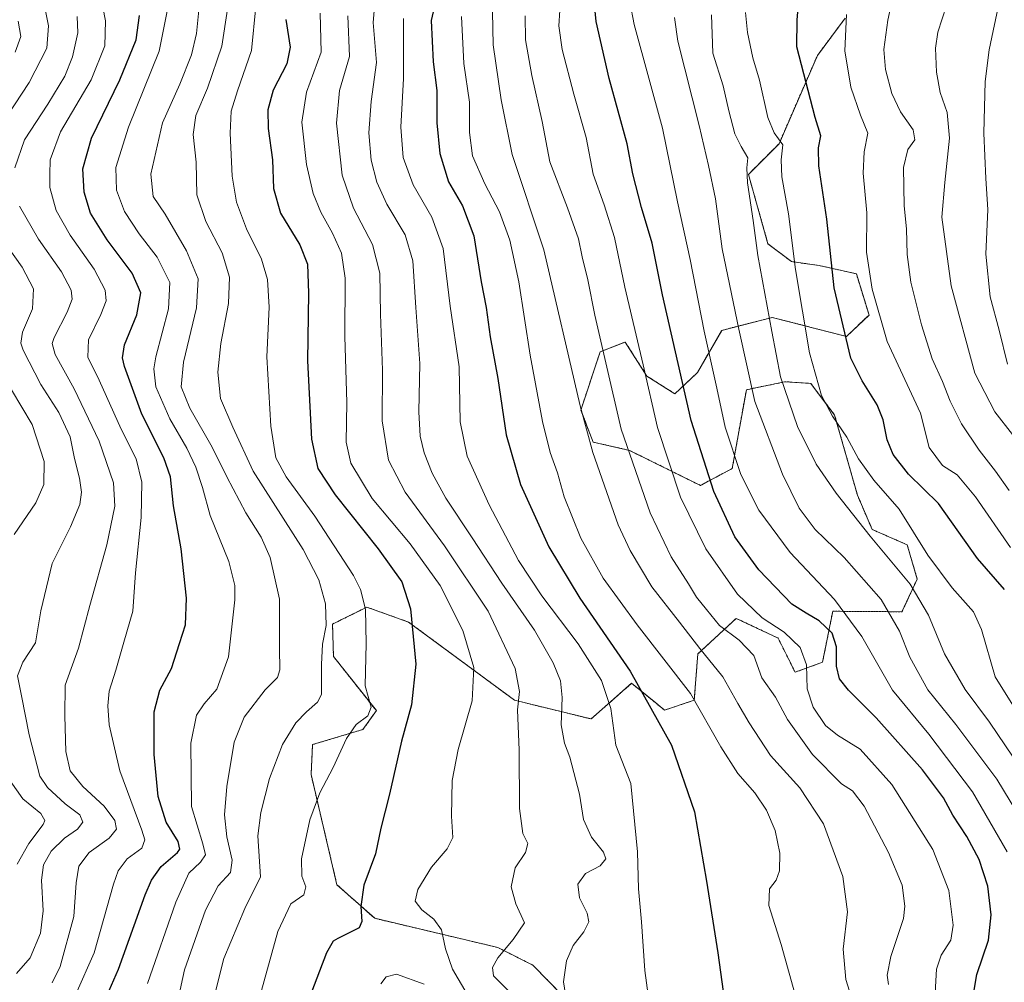
# Model space of a CAD drawing. Units: metres. Extents: x 671914 to 675376, y 4744460 to 4746859.
# Drawn here: x 674727 to 674999, y 4745672 to 4745937 of the extents above; entities that cross this region are included whole.
import ezdxf

# ---------------------------------------------------------------- set-up
doc = ezdxf.new("R2010")
doc.units = ezdxf.units.M
doc.header["$MEASUREMENT"] = 0
doc.linetypes.add('TRAZOS', pattern=[0.75, 0.5, -0.25])
for name, color, linetype, lineweight in [('Arbolado forestal', 92, 'TRAZOS', 0), ('Arbolado forestal CxS', 92, 'Continuous', 0), ('Curva de nivel maestra', 36, 'Continuous', 30), ('Curva de nivel normal', 36, 'Continuous', 0), ('Pastizal CxS', 92, 'Continuous', 0)]:
    doc.layers.add(name, color=color, linetype=linetype, lineweight=lineweight)

# ---------------------------------------------------------------- blocks, each defined once
blk = doc.blocks.new('*U165')
at = {"layer": 'Curva de nivel normal', "color": 36, "linetype": 'Continuous', "lineweight": 0}
for points in [[(674726.72, 4745704.1, 1505), (674729.88, 4745709.81, 1505), (674733.9, 4745715.04, 1505), (674734.33, 4745716.19, 1505), (674733.2, 4745718.12, 1505), (674728.25, 4745722.12, 1505), (674724.8, 4745727.1, 1505)], [(674725.92, 4745794.91, 1505), (674731.81, 4745803.57, 1505), (674734.06, 4745808.67, 1505), (674734.18, 4745815.01, 1505), (674730.87, 4745825.18, 1505), (674722.31, 4745839.49, 1505)], [(674726.19, 4745927.63, 1505), (674727.72, 4745931.98, 1505), (674726.95, 4745936.17, 1505)]]:
    blk.add_polyline3d(points, dxfattribs=at)
blk = doc.blocks.new('*U176')
at = {"layer": 'Curva de nivel normal', "color": 36, "linetype": 'Continuous', "lineweight": 0}
blk.add_polyline3d([(674762.64, 4745671.29, 1530), (674770.36, 4745693.72, 1530), (674774.01, 4745701.68, 1530), (674777.24, 4745704.67, 1530), (674778.56, 4745706.71, 1530), (674777.8, 4745709.75, 1530), (674774.7, 4745719.98, 1530), (674774.58, 4745737.46, 1530), (674776.14, 4745745.2, 1530), (674778.18, 4745748.28, 1530), (674781.72, 4745752.34, 1530), (674784.95, 4745761.22, 1530), (674786.66, 4745776.95, 1530), (674786.61, 4745780.83, 1530), (674785.03, 4745787.46, 1530), (674779.9, 4745800.11, 1530), (674777.72, 4745807.79, 1530), (674775.91, 4745813.44, 1530), (674773.42, 4745818.68, 1530), (674768.77, 4745826.72, 1530), (674764.92, 4745835.54, 1530), (674764.33, 4745840.53, 1530), (674764.85, 4745843.8, 1530), (674768.34, 4745856.99, 1530), (674768.79, 4745864.23, 1530), (674765.29, 4745871.22, 1530), (674760.28, 4745877.68, 1530), (674756.24, 4745883.79, 1530), (674754.1, 4745889.66, 1530), (674753.86, 4745895.9, 1530), (674757.33, 4745907.05, 1530), (674765.78, 4745927.98, 1530), (674768.74, 4745942.73, 1530)], dxfattribs=at)
blk = doc.blocks.new('*U192')
at = {"layer": 'Curva de nivel normal', "color": 36, "linetype": 'Continuous', "lineweight": 0}
for points in [[(674743.25, 4745937.52, 1515), (674743.42, 4745933.01, 1515), (674741.91, 4745926.37, 1515), (674739.79, 4745921.05, 1515), (674735.18, 4745913.31, 1515), (674728.74, 4745903.56, 1515), (674726.03, 4745895.84, 1515)], [(674727.36, 4745885.3, 1515), (674732.54, 4745876.15, 1515), (674738.96, 4745867.24, 1515), (674741.6, 4745862.16, 1515), (674741.85, 4745859.63, 1515), (674740.49, 4745856.06, 1515), (674736.88, 4745849.08, 1515), (674736.35, 4745847.47, 1515), (674737.16, 4745844.46, 1515), (674742.44, 4745834.98, 1515), (674749.3, 4745820.58, 1515), (674753.21, 4745809.15, 1515), (674753.56, 4745802.73, 1515), (674751.36, 4745792.04, 1515), (674746.68, 4745775.38, 1515), (674743.6, 4745763.56, 1515), (674739.94, 4745753.44, 1515), (674739.79, 4745744.93, 1515), (674740.15, 4745735.2, 1515), (674741.33, 4745729.79, 1515), (674744.77, 4745725.54, 1515), (674750.7, 4745720.11, 1515), (674753.59, 4745716.13, 1515), (674754.1, 4745713.73, 1515), (674752.08, 4745711.29, 1515), (674746.58, 4745707.35, 1515), (674743.67, 4745703.63, 1515), (674742.94, 4745698.99, 1515), (674742.33, 4745689.72, 1515), (674738.54, 4745676.01, 1515), (674736.34, 4745671.5, 1515)]]:
    blk.add_polyline3d(points, dxfattribs=at)
blk = doc.blocks.new('*U198')
at = {"layer": 'Curva de nivel normal', "color": 36, "linetype": 'Continuous', "lineweight": 0}
blk.add_polyline3d([(674742.85, 4745668.38, 1520), (674747.95, 4745679.74, 1520), (674753.23, 4745698.62, 1520), (674754.56, 4745702.32, 1520), (674756.97, 4745705.65, 1520), (674761.04, 4745708.58, 1520), (674761.85, 4745710.84, 1520), (674761.08, 4745713.48, 1520), (674754.95, 4745729.86, 1520), (674752.05, 4745742.46, 1520), (674751.66, 4745747.71, 1520), (674752.04, 4745751.78, 1520), (674753.89, 4745757.59, 1520), (674756.1, 4745765.22, 1520), (674758.59, 4745773.76, 1520), (674759.29, 4745784.32, 1520), (674760.87, 4745799.56, 1520), (674761.07, 4745809.3, 1520), (674759.48, 4745815.74, 1520), (674755.38, 4745823.85, 1520), (674749.31, 4745837.41, 1520), (674746.17, 4745843.7, 1520), (674746.39, 4745848.48, 1520), (674749.78, 4745855.42, 1520), (674751.23, 4745859.24, 1520), (674750.94, 4745862.17, 1520), (674747.92, 4745867.93, 1520), (674741.32, 4745877.33, 1520), (674737.48, 4745884.06, 1520), (674735.69, 4745890.37, 1520), (674735.66, 4745893.98, 1520), (674735.78, 4745898.04, 1520), (674738.66, 4745905.7, 1520), (674747.1, 4745920.03, 1520), (674750.81, 4745929.37, 1520), (674751.06, 4745936.26, 1520), (674749.55, 4745943.95, 1520)], dxfattribs=at)
blk = doc.blocks.new('*U203')
at = {"layer": 'Curva de nivel normal', "color": 36, "linetype": 'Continuous', "lineweight": 0}
for points in [[(674726.49, 4745674.05, 1510), (674730.32, 4745678.39, 1510), (674733.14, 4745685.13, 1510), (674733.91, 4745691.25, 1510), (674733.4, 4745699.71, 1510), (674733.94, 4745703.96, 1510), (674736.08, 4745707.72, 1510), (674739.76, 4745711.31, 1510), (674743.32, 4745713.82, 1510), (674744.76, 4745715.74, 1510), (674743.96, 4745717.71, 1510), (674739.9, 4745720.71, 1510), (674735.06, 4745725.28, 1510), (674732.94, 4745728.38, 1510), (674730.02, 4745739.71, 1510), (674727.92, 4745750.46, 1510), (674726.76, 4745756, 1510), (674728.31, 4745759.79, 1510), (674731.79, 4745765.04, 1510), (674733.24, 4745773.86, 1510), (674736.33, 4745786.88, 1510), (674741.35, 4745797.04, 1510), (674743.95, 4745803.16, 1510), (674744.38, 4745806.56, 1510), (674743.9, 4745810.43, 1510), (674742.52, 4745815.78, 1510), (674741.3, 4745821.82, 1510), (674738.15, 4745828.44, 1510), (674733.22, 4745836.16, 1510), (674728.34, 4745845.64, 1510), (674727.72, 4745847.6, 1510), (674728.22, 4745850.58, 1510), (674730.92, 4745857, 1510), (674731.25, 4745862.48, 1510), (674728.04, 4745868.49, 1510), (674721.43, 4745877.7, 1510)], [(674719.9, 4745904.13, 1510), (674730.03, 4745919.36, 1510), (674734.88, 4745928.77, 1510), (674735.34, 4745934.94, 1510), (674733.57, 4745943.67, 1510)]]:
    blk.add_polyline3d(points, dxfattribs=at)
blk = doc.blocks.new('*U222')
at = {"layer": 'Curva de nivel maestra', "color": 36, "linetype": 'Continuous', "lineweight": 30}
blk.add_polyline3d([(674750.12, 4745664.97, 1525), (674754.62, 4745675.19, 1525), (674761.99, 4745695.67, 1525), (674763.68, 4745699.75, 1525), (674766.34, 4745703.51, 1525), (674770.86, 4745707.33, 1525), (674771.51, 4745708.29, 1525), (674771.02, 4745710.37, 1525), (674767.72, 4745715.71, 1525), (674765.56, 4745722.79, 1525), (674764.44, 4745734.36, 1525), (674764.45, 4745746.12, 1525), (674766.01, 4745752.04, 1525), (674769.2, 4745757.99, 1525), (674771.44, 4745764.84, 1525), (674773.03, 4745769.98, 1525), (674773.34, 4745777.32, 1525), (674771.91, 4745790.96, 1525), (674769.77, 4745802.78, 1525), (674768.96, 4745810.72, 1525), (674767.1, 4745816.02, 1525), (674761.05, 4745828.05, 1525), (674756.27, 4745841.11, 1525), (674755.7, 4745843.5, 1525), (674756.25, 4745847.06, 1525), (674759.63, 4745855.39, 1525), (674760.74, 4745861.46, 1525), (674758.35, 4745866.86, 1525), (674751.49, 4745876.01, 1525), (674746.93, 4745883.39, 1525), (674745.12, 4745889.13, 1525), (674744.82, 4745895.56, 1525), (674747.14, 4745904.03, 1525), (674754.97, 4745920.03, 1525), (674759.49, 4745931.03, 1525), (674760.4, 4745937.72, 1525)], dxfattribs=at)
blk = doc.blocks.new('*U225')
at = {"layer": 'Curva de nivel maestra', "color": 36, "linetype": 'Continuous', "lineweight": 30}
blk.add_polyline3d([(674843.06, 4745946.4, 1575), (674840.69, 4745936.38, 1575), (674841.29, 4745925.03, 1575), (674842.3, 4745917.09, 1575), (674842.28, 4745908.25, 1575), (674843.08, 4745899.75, 1575), (674845.53, 4745891.99, 1575), (674849.32, 4745885.35, 1575), (674852.47, 4745877.09, 1575), (674854.48, 4745864.44, 1575), (674855.88, 4745857.34, 1575), (674856.98, 4745849.3, 1575), (674859.05, 4745837.86, 1575), (674861.41, 4745822.37, 1575), (674865.35, 4745808.65, 1575), (674873.14, 4745791.47, 1575), (674881.69, 4745777.4, 1575), (674895.52, 4745757.24, 1575), (674906.95, 4745736.91, 1575), (674913.26, 4745718.51, 1575), (674916.52, 4745699.42, 1575), (674919.71, 4745679.72, 1575), (674921.13, 4745669.05, 1575)], dxfattribs=at)
blk = doc.blocks.new('*U233')
at = {"layer": 'Curva de nivel maestra', "color": 36, "linetype": 'Continuous', "lineweight": 30}
blk.add_polyline3d([(674800.69, 4745936.7, 1550), (674801.85, 4745929.02, 1550), (674800.97, 4745924.42, 1550), (674797.23, 4745917.18, 1550), (674795.73, 4745911.82, 1550), (674795.87, 4745906.7, 1550), (674796.99, 4745898.03, 1550), (674797.28, 4745890.11, 1550), (674799.26, 4745883.32, 1550), (674804.57, 4745874.66, 1550), (674806.68, 4745869.34, 1550), (674806.97, 4745861.37, 1550), (674806.7, 4745842.67, 1550), (674807.77, 4745821.15, 1550), (674809.49, 4745813.07, 1550), (674814.26, 4745805.78, 1550), (674826.08, 4745790.95, 1550), (674832.65, 4745781.84, 1550), (674835.03, 4745774.42, 1550), (674836.51, 4745759.24, 1550), (674835.28, 4745748.04, 1550), (674832.52, 4745738.04, 1550), (674829.28, 4745723.38, 1550), (674826.88, 4745714.04, 1550), (674825.41, 4745707, 1550), (674822.15, 4745698.38, 1550), (674821.38, 4745692.53, 1550), (674821.6, 4745688.4, 1550), (674820.88, 4745686.6, 1550), (674815.06, 4745683.72, 1550), (674813.76, 4745682.98, 1550), (674811.88, 4745679.72, 1550), (674807.32, 4745667.72, 1550)], dxfattribs=at)
blk = doc.blocks.new('*U235')
at = {"layer": 'Curva de nivel maestra', "color": 36, "linetype": 'Continuous', "lineweight": 30}
blk.add_polyline3d([(674988.92, 4745661.24, 1600), (674990.99, 4745673.79, 1600), (674994.19, 4745683.2, 1600), (674994.95, 4745690.15, 1600), (674994.03, 4745698.1, 1600), (674991.63, 4745705.46, 1600), (674988.28, 4745711.74, 1600), (674984.42, 4745717.6, 1600), (674981.8, 4745722.44, 1600), (674976.04, 4745730.13, 1600), (674963.3, 4745744.44, 1600), (674955.63, 4745752.05, 1600), (674953.17, 4745755.13, 1600), (674952.39, 4745758.68, 1600), (674952.37, 4745764, 1600), (674951.11, 4745767.73, 1600), (674947.55, 4745771.15, 1600), (674944.02, 4745773.21, 1600), (674940.04, 4745775.71, 1600), (674930.95, 4745785.15, 1600), (674924.39, 4745794.25, 1600), (674918.53, 4745806.72, 1600), (674912.28, 4745826.24, 1600), (674904.44, 4745860.85, 1600), (674901.57, 4745875.08, 1600), (674898.6, 4745884.87, 1600), (674896.26, 4745894.22, 1600), (674894.72, 4745902.41, 1600), (674889.74, 4745920.38, 1600), (674886.13, 4745936.08, 1600), (674885.33, 4745944.61, 1600)], dxfattribs=at)

msp = doc.modelspace()

# ---------------------------------------------------------------- linework, layer by layer
at = {"layer": 'Arbolado forestal', "color": 92, "linetype": 'TRAZOS', "lineweight": 0}
msp.add_polyline3d([(674877.17, 4745667.7, 1564.45), (674868.69, 4745676.37, 1562.46), (674859.04, 4745681.21, 1559.21), (674825.17, 4745689.23, 1550.96), (674814.77, 4745698.49, 1547.55), (674807.65, 4745728.79, 1543.57), (674808.07, 4745737.05, 1542.39), (674821.94, 4745741.22, 1545.7), (674825.62, 4745746.4, 1545.9), (674813.8, 4745761.34, 1541.08), (674813.57, 4745770.22, 1540.59), (674822.98, 4745774.91, 1544.78), (674834.52, 4745770.76, 1549.34), (674863.65, 4745749.28, 1559.42), (674884.74, 4745744.11, 1567.72), (674888.56, 4745747.45, 1569.18), (674895.93, 4745753.92, 1573.48), (674902.57, 4745748.52, 1575.35), (674905.01, 4745746.53, 1575.97), (674913.19, 4745749.28, 1579.42), (674914.14, 4745762.01, 1583.77), (674924.69, 4745771.81, 1592.01), (674936.26, 4745766.39, 1593.46), (674940.94, 4745756.98, 1593.34), (674948.5, 4745759.72, 1597.02), (674951.31, 4745773.76, 1602.87), (674970.37, 4745773.62, 1611), (674974.59, 4745782.62, 1616.19), (674971.8, 4745792.07, 1618.15), (674962.17, 4745796.27, 1615.58), (674958.12, 4745805.69, 1616.7), (674951.84, 4745827.76, 1620.02), (674945.26, 4745836.48, 1618.89), (674938.26, 4745836.94, 1615.38), (674938.01, 4745836.88, 1615.23), (674927.52, 4745834.75, 1609.32), (674923.63, 4745813.06, 1603.82), (674914.86, 4745808.39, 1598.34), (674895.38, 4745818.04, 1590.12), (674885.34, 4745820.33, 1585.38), (674881.94, 4745829.14, 1585.15), (674887.24, 4745845.15, 1589.48), (674894.16, 4745847.87, 1593.13), (674900.12, 4745838.5, 1594.89), (674907.86, 4745833.61, 1598.39), (674914.06, 4745839.49, 1602.28), (674920.75, 4745851.09, 1607.22), (674934.64, 4745854.63, 1615.11), (674955.09, 4745849.43, 1625.15), (674961.3, 4745855.31, 1628.52), (674957.83, 4745866.65, 1628.08), (674947.61, 4745868.93, 1623.17), (674939.96, 4745870, 1619.19), (674933.48, 4745874.92, 1616.41), (674928.09, 4745894.02, 1614.83), (674936.52, 4745902.47, 1619.1), (674947.07, 4745926.74, 1626.83), (674954.76, 4745937.07, 1629.7)], dxfattribs=at)
at = {"layer": 'Arbolado forestal CxS', "color": 92, "linetype": 'Continuous', "lineweight": 0}
msp.add_polyline3d([(674954.76, 4745937.07, 1629.7), (674947.07, 4745926.74, 1626.83), (674936.52, 4745902.47, 1619.1), (674928.09, 4745894.02, 1614.83), (674933.48, 4745874.92, 1616.41), (674939.96, 4745870, 1619.19), (674947.61, 4745868.93, 1623.17), (674957.83, 4745866.65, 1628.08), (674961.3, 4745855.31, 1628.52), (674955.09, 4745849.43, 1625.15), (674934.64, 4745854.62, 1615.11), (674920.75, 4745851.09, 1607.22), (674914.06, 4745839.49, 1602.28), (674907.86, 4745833.61, 1598.39), (674900.12, 4745838.5, 1594.89), (674894.16, 4745847.87, 1593.13), (674887.24, 4745845.15, 1589.48), (674881.94, 4745829.14, 1585.15), (674885.34, 4745820.33, 1585.38), (674895.38, 4745818.04, 1590.12), (674914.86, 4745808.39, 1598.34), (674923.63, 4745813.06, 1603.82), (674927.52, 4745834.75, 1609.32), (674938.01, 4745836.88, 1615.23), (674938.26, 4745836.94, 1615.38), (674945.26, 4745836.48, 1618.89), (674951.84, 4745827.76, 1620.02), (674958.12, 4745805.69, 1616.7), (674962.17, 4745796.27, 1615.58), (674971.81, 4745792.07, 1618.15), (674974.59, 4745782.62, 1616.19), (674970.37, 4745773.62, 1611), (674951.31, 4745773.76, 1602.87), (674948.5, 4745759.72, 1597.02), (674940.94, 4745756.98, 1593.34), (674936.26, 4745766.39, 1593.46), (674924.69, 4745771.81, 1592.01), (674914.14, 4745762.01, 1583.77), (674913.19, 4745749.28, 1579.42), (674905.01, 4745746.53, 1575.97), (674902.57, 4745748.52, 1575.35), (674895.93, 4745753.92, 1573.48), (674888.56, 4745747.45, 1569.18), (674884.74, 4745744.11, 1567.72), (674863.65, 4745749.28, 1559.42), (674834.52, 4745770.76, 1549.34), (674822.98, 4745774.91, 1544.78), (674813.57, 4745770.22, 1540.59), (674813.8, 4745761.34, 1541.08), (674825.62, 4745746.4, 1545.9), (674821.94, 4745741.22, 1545.7), (674808.07, 4745737.05, 1542.39), (674807.65, 4745728.79, 1543.57), (674814.77, 4745698.49, 1547.55), (674825.17, 4745689.23, 1550.96), (674859.04, 4745681.21, 1559.21), (674868.69, 4745676.37, 1562.46), (674877.17, 4745667.7, 1564.45)], dxfattribs=at)
msp.add_polyline3d([(674954.76, 4745937.07, 1629.7), (674947.07, 4745926.74, 1626.83), (674936.52, 4745902.47, 1619.1), (674928.09, 4745894.02, 1614.83), (674933.48, 4745874.92, 1616.41), (674939.96, 4745870, 1619.19), (674947.61, 4745868.93, 1623.17), (674957.83, 4745866.65, 1628.08), (674961.3, 4745855.31, 1628.52), (674955.09, 4745849.43, 1625.15), (674934.64, 4745854.62, 1615.11), (674920.75, 4745851.09, 1607.22), (674914.06, 4745839.49, 1602.28), (674907.86, 4745833.61, 1598.39), (674900.12, 4745838.5, 1594.89), (674894.16, 4745847.87, 1593.13), (674887.24, 4745845.15, 1589.48), (674881.94, 4745829.14, 1585.15), (674885.34, 4745820.33, 1585.38), (674895.38, 4745818.04, 1590.12), (674914.86, 4745808.39, 1598.34), (674923.63, 4745813.06, 1603.82), (674927.52, 4745834.75, 1609.32), (674938.01, 4745836.88, 1615.23), (674938.26, 4745836.94, 1615.38), (674945.26, 4745836.48, 1618.89), (674951.84, 4745827.76, 1620.02), (674958.12, 4745805.69, 1616.7), (674962.17, 4745796.27, 1615.58), (674971.81, 4745792.07, 1618.15), (674974.59, 4745782.62, 1616.19), (674970.37, 4745773.62, 1611), (674951.31, 4745773.76, 1602.87), (674948.5, 4745759.72, 1597.02), (674940.94, 4745756.98, 1593.34), (674936.26, 4745766.39, 1593.46), (674924.69, 4745771.81, 1592.01), (674914.14, 4745762.01, 1583.77), (674913.19, 4745749.28, 1579.42), (674905.01, 4745746.53, 1575.97), (674902.57, 4745748.52, 1575.35), (674895.93, 4745753.92, 1573.48), (674888.56, 4745747.45, 1569.18), (674884.74, 4745744.11, 1567.72), (674863.65, 4745749.28, 1559.42), (674834.52, 4745770.76, 1549.34), (674822.98, 4745774.91, 1544.78), (674813.57, 4745770.22, 1540.59), (674813.8, 4745761.34, 1541.08), (674825.62, 4745746.4, 1545.9), (674821.94, 4745741.22, 1545.7), (674808.07, 4745737.05, 1542.39), (674807.65, 4745728.79, 1543.57), (674814.77, 4745698.49, 1547.55), (674825.17, 4745689.23, 1550.96), (674859.04, 4745681.21, 1559.21), (674868.69, 4745676.37, 1562.46), (674877.17, 4745667.7, 1564.45)], dxfattribs=at)
at = {"layer": 'Curva de nivel maestra', "color": 36, "linetype": 'Continuous', "lineweight": 30}
msp.add_polyline3d([(674998.59, 4745779.77, 1625), (674991.18, 4745788.28, 1625), (674980.45, 4745803.42, 1625), (674972.22, 4745811.52, 1625), (674967.92, 4745816.89, 1625), (674966.27, 4745820.91, 1625), (674965.24, 4745826.45, 1625), (674963.54, 4745830.62, 1625), (674959.4, 4745837.16, 1625), (674956.29, 4745843.47, 1625), (674951.75, 4745862.79, 1625), (674949.73, 4745881.7, 1625), (674947.52, 4745896.38, 1625), (674947.36, 4745901.31, 1625), (674948.03, 4745904.64, 1625), (674946.47, 4745909.69, 1625), (674941.44, 4745929.17, 1625), (674941.56, 4745936.57, 1625), (674942.04, 4745942.95, 1625)], dxfattribs=at)
at = {"layer": 'Curva de nivel normal', "color": 36, "linetype": 'Continuous', "lineweight": 0}
for points in [[(674999.88, 4745807.02, 1635), (674996.18, 4745812.34, 1635), (674991.66, 4745818.15, 1635), (674986.78, 4745825.38, 1635), (674983.62, 4745831.58, 1635), (674981.5, 4745837.03, 1635), (674978.71, 4745843.22, 1635), (674975.74, 4745852.6, 1635), (674972.84, 4745864.37, 1635), (674971.8, 4745871.98, 1635), (674971.62, 4745879.02, 1635), (674970.98, 4745885.37, 1635), (674970.79, 4745895.91, 1635), (674971.97, 4745900.88, 1635), (674973.89, 4745903.58, 1635), (674973.48, 4745906.32, 1635), (674969.97, 4745911.2, 1635), (674967.58, 4745916.3, 1635), (674965.85, 4745922.93, 1635), (674965.39, 4745928.39, 1635), (674966.47, 4745936.52, 1635), (674969.11, 4745948.74, 1635)], [(674876.47, 4745943.45, 1595), (674875.91, 4745934.89, 1595), (674876.79, 4745928.38, 1595), (674880, 4745916.15, 1595), (674883.41, 4745904.15, 1595), (674885.3, 4745894.06, 1595), (674888.36, 4745885.63, 1595), (674891.18, 4745876.67, 1595), (674894.05, 4745863.01, 1595), (674899.07, 4745841.64, 1595), (674903.08, 4745824.34, 1595), (674909.36, 4745805.15, 1595), (674916.38, 4745790.92, 1595), (674925.08, 4745778.48, 1595), (674931.83, 4745771.91, 1595), (674937.91, 4745768, 1595), (674942.33, 4745763.79, 1595), (674944.04, 4745759.04, 1595), (674944.26, 4745752.38, 1595), (674945.96, 4745747.36, 1595), (674949.33, 4745742.32, 1595), (674952.65, 4745739.61, 1595), (674958.84, 4745735.81, 1595), (674967.63, 4745726.1, 1595), (674978.85, 4745708.16, 1595), (674983.29, 4745696.93, 1595), (674984.49, 4745687.36, 1595), (674983.8, 4745683.21, 1595), (674981.17, 4745679.05, 1595), (674979.93, 4745675.24, 1595), (674979.55, 4745668.76, 1595)], [(674792.42, 4745940.28, 1545), (674791.26, 4745928.1, 1545), (674787.4, 4745916.99, 1545), (674785.64, 4745911.43, 1545), (674785.39, 4745905.33, 1545), (674785.95, 4745893.56, 1545), (674787.08, 4745886.35, 1545), (674789.9, 4745879.01, 1545), (674794.03, 4745870.65, 1545), (674795.69, 4745865.13, 1545), (674796.07, 4745857.48, 1545), (674795.46, 4745843.82, 1545), (674796.54, 4745824.71, 1545), (674797.91, 4745816.04, 1545), (674800.78, 4745810.74, 1545), (674808.67, 4745799.96, 1545), (674819.32, 4745783.6, 1545), (674821.23, 4745779.79, 1545), (674822.61, 4745774.34, 1545), (674822.8, 4745764.88, 1545), (674822.5, 4745753.23, 1545), (674824.2, 4745747.37, 1545), (674823.29, 4745744.95, 1545), (674820.09, 4745742.58, 1545), (674817.43, 4745738.71, 1545), (674813.76, 4745730.72, 1545), (674810.03, 4745723.79, 1545), (674807.3, 4745716.38, 1545), (674805.04, 4745705.58, 1545), (674805.11, 4745700.84, 1545), (674806.17, 4745697.92, 1545), (674805.65, 4745695.7, 1545), (674802.11, 4745693.22, 1545), (674798.45, 4745685.64, 1545), (674793.12, 4745666.08, 1545)], [(674999.38, 4745707.57, 1605), (674989.78, 4745724.08, 1605), (674977.81, 4745739.92, 1605), (674967.81, 4745752.01, 1605), (674959.32, 4745766.81, 1605), (674951.84, 4745777, 1605), (674939.63, 4745789.97, 1605), (674930.92, 4745801.55, 1605), (674925.99, 4745811.41, 1605), (674921.68, 4745824.48, 1605), (674919.42, 4745835.18, 1605), (674915.92, 4745850.88, 1605), (674912.04, 4745870.55, 1605), (674908.54, 4745886.43, 1605), (674904.43, 4745906.79, 1605), (674896.64, 4745935.29, 1605), (674895.45, 4745941.51, 1605)], [(675000.81, 4745822.45, 1640), (674995.93, 4745828.63, 1640), (674990.41, 4745839.3, 1640), (674983.88, 4745863.33, 1640), (674981.31, 4745882.27, 1640), (674982.21, 4745891.8, 1640), (674983.5, 4745903.99, 1640), (674982.82, 4745911.07, 1640), (674980.91, 4745916.54, 1640), (674979.88, 4745922.2, 1640), (674979.63, 4745928.76, 1640), (674980.24, 4745933.13, 1640), (674982.6, 4745940.53, 1640)], [(674999.41, 4745841.77, 1645), (674997.16, 4745851.11, 1645), (674994.67, 4745860.3, 1645), (674993.44, 4745872.03, 1645), (674993.99, 4745884.37, 1645), (674993.44, 4745892.87, 1645), (674992.96, 4745905.39, 1645), (674993.27, 4745919.61, 1645), (674994.36, 4745928.3, 1645), (674997.23, 4745941.77, 1645)], [(674768.75, 4745656.39, 1535), (674772.82, 4745675.05, 1535), (674778.54, 4745691.48, 1535), (674782.08, 4745698.16, 1535), (674785.46, 4745701.84, 1535), (674785.91, 4745705.2, 1535), (674784.41, 4745711.7, 1535), (674783.79, 4745717.74, 1535), (674784.42, 4745725.56, 1535), (674786.46, 4745737.76, 1535), (674789.23, 4745744.65, 1535), (674795.03, 4745752.14, 1535), (674798.41, 4745755.55, 1535), (674799.02, 4745757.63, 1535), (674798.91, 4745763.61, 1535), (674798.97, 4745777.1, 1535), (674796.38, 4745788.57, 1535), (674793.86, 4745794.12, 1535), (674789.64, 4745800.83, 1535), (674784.42, 4745810.74, 1535), (674780.42, 4745818.94, 1535), (674774.28, 4745829.63, 1535), (674771.9, 4745835.53, 1535), (674772.56, 4745842.36, 1535), (674776.07, 4745857.25, 1535), (674776.54, 4745865.29, 1535), (674773.36, 4745872.96, 1535), (674767.45, 4745883.06, 1535), (674764.16, 4745887.96, 1535), (674763.49, 4745894.06, 1535), (674766.76, 4745908.23, 1535), (674771.46, 4745918.83, 1535), (674774.76, 4745926.97, 1535), (674776.1, 4745932.81, 1535), (674776.86, 4745940.14, 1535)], [(674780.7, 4745666.54, 1540), (674783.6, 4745678.19, 1540), (674789.44, 4745691.91, 1540), (674793.69, 4745700.61, 1540), (674793.02, 4745711.93, 1540), (674793.83, 4745718.38, 1540), (674796.16, 4745727.71, 1540), (674799.81, 4745737.04, 1540), (674803.43, 4745743.06, 1540), (674806.43, 4745746.1, 1540), (674809.42, 4745748.74, 1540), (674810.51, 4745750.8, 1540), (674810.53, 4745759.14, 1540), (674810.81, 4745764.71, 1540), (674811.81, 4745769.86, 1540), (674811.62, 4745775.78, 1540), (674809.77, 4745782.37, 1540), (674805.5, 4745790.78, 1540), (674791.71, 4745812.34, 1540), (674786.06, 4745824.41, 1540), (674782.68, 4745832.32, 1540), (674781.93, 4745839.56, 1540), (674782.82, 4745847.49, 1540), (674784.93, 4745858.48, 1540), (674785.2, 4745865.7, 1540), (674783.12, 4745872.39, 1540), (674778.65, 4745881.04, 1540), (674776.23, 4745888.37, 1540), (674775.97, 4745897.37, 1540), (674775.18, 4745905.03, 1540), (674775.93, 4745910.22, 1540), (674779.1, 4745917.76, 1540), (674783.06, 4745929.33, 1540), (674784.63, 4745939.49, 1540)], [(674850.59, 4745668.37, 1555), (674846.62, 4745675.26, 1555), (674844.68, 4745680.82, 1555), (674843.56, 4745686.08, 1555), (674841.42, 4745689.04, 1555), (674838.12, 4745691.56, 1555), (674836.36, 4745693.98, 1555), (674837.04, 4745697.2, 1555), (674840.8, 4745703.34, 1555), (674845.12, 4745708.32, 1555), (674846.71, 4745711.52, 1555), (674846.35, 4745717.31, 1555), (674846.48, 4745727.17, 1555), (674848.13, 4745735.66, 1555), (674851.98, 4745749.12, 1555), (674852.51, 4745758.27, 1555), (674849.41, 4745768.49, 1555), (674843.18, 4745780.82, 1555), (674834.95, 4745792.3, 1555), (674824.51, 4745804.81, 1555), (674818.6, 4745814.55, 1555), (674817.33, 4745820.28, 1555), (674817.46, 4745831.25, 1555), (674816.95, 4745849.36, 1555), (674817.04, 4745865.45, 1555), (674816.01, 4745872.35, 1555), (674813.55, 4745877.81, 1555), (674810.31, 4745883.58, 1555), (674808.25, 4745888.74, 1555), (674806.43, 4745896.79, 1555), (674805.08, 4745908.37, 1555), (674806.42, 4745916.7, 1555), (674810.44, 4745927.7, 1555), (674810.17, 4745938.37, 1555)], [(674863.64, 4745667.61, 1560), (674857.88, 4745673.44, 1560), (674857.58, 4745675.72, 1560), (674859.04, 4745678.39, 1560), (674863.32, 4745683.39, 1560), (674866.42, 4745688, 1560), (674864.04, 4745693.19, 1560), (674862.79, 4745697.93, 1560), (674863.84, 4745703.1, 1560), (674866.7, 4745707.32, 1560), (674867.38, 4745709.8, 1560), (674865.95, 4745712.55, 1560), (674865.08, 4745719.45, 1560), (674865, 4745735.56, 1560), (674864.54, 4745746.62, 1560), (674865.02, 4745751.71, 1560), (674863.88, 4745758.04, 1560), (674856.44, 4745773.79, 1560), (674844.4, 4745791.76, 1560), (674833.56, 4745806.52, 1560), (674828.93, 4745815.38, 1560), (674827.24, 4745826.2, 1560), (674827.3, 4745840.17, 1560), (674826.75, 4745855.54, 1560), (674826.56, 4745866.83, 1560), (674824.56, 4745874.7, 1560), (674819.29, 4745884.7, 1560), (674816.17, 4745893.77, 1560), (674814.61, 4745908.16, 1560), (674815.48, 4745917.16, 1560), (674818.23, 4745926.5, 1560), (674817.8, 4745937.63, 1560)], [(674877.97, 4745666.53, 1565), (674877.12, 4745671.76, 1565), (674878.02, 4745677.53, 1565), (674879.86, 4745681.76, 1565), (674882.79, 4745685.5, 1565), (674884.16, 4745688.22, 1565), (674883.68, 4745690.65, 1565), (674881.54, 4745694.84, 1565), (674881.12, 4745698.6, 1565), (674883.24, 4745701.55, 1565), (674887.22, 4745703.72, 1565), (674888.82, 4745705.58, 1565), (674888.16, 4745707.47, 1565), (674884.84, 4745711.57, 1565), (674882.67, 4745716.39, 1565), (674881.58, 4745723.42, 1565), (674879.98, 4745729.38, 1565), (674878.94, 4745733.64, 1565), (674877.46, 4745737.44, 1565), (674876.53, 4745742.52, 1565), (674876.8, 4745750.02, 1565), (674876.32, 4745754.61, 1565), (674874.34, 4745759.58, 1565), (674869.16, 4745768.57, 1565), (674860.22, 4745781.46, 1565), (674852.02, 4745793.98, 1565), (674844.74, 4745804.85, 1565), (674840.97, 4745811.73, 1565), (674838.82, 4745817.38, 1565), (674837.66, 4745821.94, 1565), (674837.35, 4745828.62, 1565), (674837.63, 4745841.94, 1565), (674836.48, 4745857.39, 1565), (674835.7, 4745870.23, 1565), (674833.55, 4745877.35, 1565), (674828.51, 4745885.86, 1565), (674825.72, 4745891.88, 1565), (674824.22, 4745897.96, 1565), (674823.55, 4745905.42, 1565), (674824.2, 4745914.07, 1565), (674825.65, 4745924.79, 1565), (674824.78, 4745935.81, 1565), (674825.12, 4745940.15, 1565)], [(674857.57, 4745938.74, 1585), (674857.8, 4745929.66, 1585), (674860.01, 4745914.57, 1585), (674863.02, 4745899.51, 1585), (674871.76, 4745873.27, 1585), (674881.71, 4745830.31, 1585), (674885.23, 4745817.43, 1585), (674892.26, 4745797.55, 1585), (674895.5, 4745790.49, 1585), (674901.46, 4745780.53, 1585), (674909.14, 4745770.78, 1585), (674914.72, 4745763.48, 1585), (674921.02, 4745755.71, 1585), (674925.13, 4745748.38, 1585), (674928.27, 4745743.09, 1585), (674934.13, 4745734.09, 1585), (674942.25, 4745725.19, 1585), (674948.74, 4745715.2, 1585), (674954.1, 4745700.74, 1585), (674955.38, 4745691.01, 1585), (674954.18, 4745680.78, 1585), (674954.88, 4745672.37, 1585), (674958.45, 4745661.27, 1585)], [(674966.67, 4745671.05, 1590), (674966.3, 4745673.56, 1590), (674967.28, 4745678.72, 1590), (674970.84, 4745689.22, 1590), (674971.2, 4745692.55, 1590), (674970.41, 4745698.37, 1590), (674966.67, 4745707.36, 1590), (674959.93, 4745720.11, 1590), (674956.75, 4745724.29, 1590), (674953.75, 4745726.28, 1590), (674945.72, 4745734.33, 1590), (674938.88, 4745743.93, 1590), (674935.51, 4745750.14, 1590), (674931.81, 4745755.44, 1590), (674929.62, 4745761.55, 1590), (674925.58, 4745765.78, 1590), (674920.14, 4745769.84, 1590), (674916.51, 4745774.22, 1590), (674913.78, 4745777.62, 1590), (674911.63, 4745781.31, 1590), (674906.8, 4745788.73, 1590), (674901.02, 4745800.85, 1590), (674893.05, 4745823.91, 1590), (674888.86, 4745842.17, 1590), (674885.8, 4745855.23, 1590), (674883.9, 4745865.03, 1590), (674882.3, 4745871.35, 1590), (674881.25, 4745876.31, 1590), (674878.23, 4745884.8, 1590), (674873.39, 4745897.49, 1590), (674871.29, 4745908.58, 1590), (674868.41, 4745921.24, 1590), (674866.72, 4745931.08, 1590), (674866.64, 4745937.64, 1590)], [(675003.15, 4745730.5, 1615), (674994.44, 4745743.21, 1615), (674987.76, 4745752.18, 1615), (674982.08, 4745762.05, 1615), (674977.7, 4745772.71, 1615), (674972.67, 4745781.25, 1615), (674961.6, 4745794.46, 1615), (674952.21, 4745806.31, 1615), (674946.76, 4745814.28, 1615), (674941.58, 4745824.61, 1615), (674936.94, 4745838.27, 1615), (674934.52, 4745850.73, 1615), (674930.7, 4745871.65, 1615), (674929.36, 4745881.37, 1615), (674927.82, 4745891.7, 1615), (674927.66, 4745895.84, 1615), (674927.94, 4745898.6, 1615), (674926.06, 4745901.67, 1615), (674924.39, 4745905.22, 1615), (674922.68, 4745911.5, 1615), (674921.16, 4745918.37, 1615), (674918.3, 4745927.37, 1615), (674917.88, 4745937.91, 1615)], [(675005.98, 4745739.87, 1620), (674996.04, 4745755.71, 1620), (674992.28, 4745768.76, 1620), (674990.06, 4745773.62, 1620), (674984.2, 4745780.17, 1620), (674977.53, 4745789.17, 1620), (674969.58, 4745801.89, 1620), (674962.6, 4745809.81, 1620), (674958.44, 4745815.75, 1620), (674955.2, 4745821.71, 1620), (674951.28, 4745827.48, 1620), (674948.25, 4745833.12, 1620), (674944.88, 4745844.94, 1620), (674941.1, 4745867.82, 1620), (674939.17, 4745883.12, 1620), (674937.26, 4745893.35, 1620), (674937.15, 4745898, 1620), (674937.59, 4745902.19, 1620), (674935.17, 4745905.48, 1620), (674933.44, 4745909.65, 1620), (674931.14, 4745919.96, 1620), (674929.34, 4745926.1, 1620), (674927.84, 4745933.12, 1620), (674927.33, 4745938.63, 1620)], [(675000.25, 4745791.31, 1630), (674990.64, 4745805.29, 1630), (674985.56, 4745811.28, 1630), (674981.54, 4745813.85, 1630), (674977.91, 4745818.88, 1630), (674975.49, 4745828.26, 1630), (674966.26, 4745848.04, 1630), (674962.13, 4745862.45, 1630), (674960.65, 4745872.62, 1630), (674960.72, 4745883.42, 1630), (674959.67, 4745894.33, 1630), (674959.99, 4745900.23, 1630), (674960.93, 4745905.4, 1630), (674958.98, 4745910.36, 1630), (674956.32, 4745918.03, 1630), (674954.66, 4745928.03, 1630), (674955.14, 4745938.03, 1630)], [(674900.68, 4745666.67, 1570), (674899.52, 4745674.85, 1570), (674898.68, 4745688.31, 1570), (674897.84, 4745697.31, 1570), (674897.54, 4745707.5, 1570), (674895.75, 4745726.38, 1570), (674891.59, 4745736.92, 1570), (674890.2, 4745746.98, 1570), (674887.59, 4745754.66, 1570), (674881.2, 4745764.78, 1570), (674871.16, 4745778.02, 1570), (674864.8, 4745787.69, 1570), (674856.72, 4745803.04, 1570), (674850.67, 4745816.46, 1570), (674848.67, 4745825.94, 1570), (674848.43, 4745841.06, 1570), (674845.92, 4745857.79, 1570), (674843.98, 4745873.63, 1570), (674840.91, 4745882.24, 1570), (674835.73, 4745891.16, 1570), (674832.97, 4745898.7, 1570), (674832.4, 4745907.04, 1570), (674833.07, 4745920.41, 1570), (674833.07, 4745936.9, 1570)], [(674849.08, 4745937.49, 1580), (674849.72, 4745924.53, 1580), (674851.27, 4745913.94, 1580), (674851.24, 4745905.52, 1580), (674852.14, 4745899.09, 1580), (674855.46, 4745891.38, 1580), (674859.58, 4745883.73, 1580), (674862.36, 4745875.94, 1580), (674864.82, 4745864.43, 1580), (674868, 4745844.29, 1580), (674871.4, 4745826.02, 1580), (674873.53, 4745817.49, 1580), (674875.54, 4745811.83, 1580), (674877.37, 4745805.29, 1580), (674881.9, 4745793.9, 1580), (674888.09, 4745782.83, 1580), (674897.48, 4745769.98, 1580), (674912.12, 4745751.08, 1580), (674920.47, 4745736.43, 1580), (674925.2, 4745729.08, 1580), (674929.84, 4745723.82, 1580), (674933.09, 4745718.97, 1580), (674935.43, 4745713.39, 1580), (674936.72, 4745707.19, 1580), (674936.67, 4745702.26, 1580), (674935.71, 4745699.72, 1580), (674933.9, 4745697.39, 1580), (674933.69, 4745692.72, 1580), (674937.12, 4745682.05, 1580), (674941.53, 4745666.21, 1580)], [(675005.94, 4745711.95, 1610), (674996.53, 4745727.5, 1610), (674985.18, 4745742.59, 1610), (674977.46, 4745752.12, 1610), (674972.53, 4745761.08, 1610), (674969.66, 4745768.25, 1610), (674964.66, 4745776.96, 1610), (674954.42, 4745788.53, 1610), (674946.44, 4745796.31, 1610), (674942.03, 4745802.14, 1610), (674937.5, 4745811.46, 1610), (674929.9, 4745831.52, 1610), (674925.47, 4745851.42, 1610), (674920.84, 4745873.52, 1610), (674919.01, 4745887.25, 1610), (674917.13, 4745896.49, 1610), (674914.56, 4745907.51, 1610), (674908.65, 4745930.65, 1610), (674907.72, 4745937.21, 1610)], [(674826.84, 4745671.16, 1555), (674828.34, 4745673.15, 1555), (674831.17, 4745673.82, 1555), (674838.82, 4745671.13, 1555)]]:
    msp.add_polyline3d(points, dxfattribs=at)
at = {"layer": 'Pastizal CxS', "color": 92, "linetype": 'Continuous', "lineweight": 0}
for points in [[(674877.17, 4745667.7, 1564.45), (674868.69, 4745676.37, 1562.46), (674859.04, 4745681.21, 1559.21), (674825.17, 4745689.23, 1550.96), (674814.77, 4745698.49, 1547.55), (674807.65, 4745728.79, 1543.57), (674808.07, 4745737.05, 1542.39), (674821.94, 4745741.22, 1545.7), (674825.62, 4745746.4, 1545.9), (674813.8, 4745761.34, 1541.08), (674813.57, 4745770.22, 1540.59), (674822.98, 4745774.91, 1544.78), (674834.52, 4745770.76, 1549.34), (674863.65, 4745749.28, 1559.42), (674884.74, 4745744.11, 1567.72), (674888.56, 4745747.45, 1569.18), (674895.93, 4745753.92, 1573.48), (674902.57, 4745748.52, 1575.35), (674905.01, 4745746.53, 1575.97), (674913.19, 4745749.28, 1579.42), (674914.14, 4745762.01, 1583.77), (674924.69, 4745771.81, 1592.01), (674936.26, 4745766.39, 1593.46), (674940.94, 4745756.98, 1593.34), (674948.5, 4745759.72, 1597.02), (674951.31, 4745773.76, 1602.87), (674970.37, 4745773.62, 1611), (674974.59, 4745782.62, 1616.19), (674971.81, 4745792.07, 1618.15), (674962.17, 4745796.27, 1615.58), (674958.12, 4745805.69, 1616.7), (674951.84, 4745827.76, 1620.02), (674945.26, 4745836.48, 1618.89), (674938.26, 4745836.94, 1615.38), (674938.01, 4745836.88, 1615.23), (674927.52, 4745834.75, 1609.32), (674923.63, 4745813.06, 1603.82), (674914.86, 4745808.39, 1598.34), (674895.38, 4745818.04, 1590.12), (674885.34, 4745820.33, 1585.38), (674881.94, 4745829.14, 1585.15), (674887.24, 4745845.15, 1589.48), (674894.16, 4745847.87, 1593.13), (674900.12, 4745838.5, 1594.89), (674907.86, 4745833.61, 1598.39), (674914.06, 4745839.49, 1602.28), (674920.75, 4745851.09, 1607.22), (674934.64, 4745854.62, 1615.11), (674955.09, 4745849.43, 1625.15), (674961.3, 4745855.31, 1628.52), (674957.83, 4745866.65, 1628.08), (674947.61, 4745868.93, 1623.17), (674939.96, 4745870, 1619.19), (674933.48, 4745874.92, 1616.41), (674928.09, 4745894.02, 1614.83), (674936.52, 4745902.47, 1619.1), (674947.07, 4745926.74, 1626.83), (674954.76, 4745937.07, 1629.7)], [(674877.17, 4745667.7, 1564.45), (674868.69, 4745676.37, 1562.46), (674859.04, 4745681.21, 1559.21), (674825.17, 4745689.23, 1550.96), (674814.77, 4745698.49, 1547.55), (674807.65, 4745728.79, 1543.57), (674808.07, 4745737.05, 1542.39), (674821.94, 4745741.22, 1545.7), (674825.62, 4745746.4, 1545.9), (674813.8, 4745761.34, 1541.08), (674813.57, 4745770.22, 1540.59), (674822.98, 4745774.91, 1544.78), (674834.52, 4745770.76, 1549.34), (674863.65, 4745749.28, 1559.42), (674884.74, 4745744.11, 1567.72), (674888.56, 4745747.45, 1569.18), (674895.93, 4745753.92, 1573.48), (674902.57, 4745748.52, 1575.35), (674905.01, 4745746.53, 1575.97), (674913.19, 4745749.28, 1579.42), (674914.14, 4745762.01, 1583.77), (674924.69, 4745771.81, 1592.01), (674936.26, 4745766.39, 1593.46), (674940.94, 4745756.98, 1593.34), (674948.5, 4745759.72, 1597.02), (674951.31, 4745773.76, 1602.87), (674970.37, 4745773.62, 1611), (674974.59, 4745782.62, 1616.19), (674971.81, 4745792.07, 1618.15), (674962.17, 4745796.27, 1615.58), (674958.12, 4745805.69, 1616.7), (674951.84, 4745827.76, 1620.02), (674945.26, 4745836.48, 1618.89), (674938.26, 4745836.94, 1615.38), (674938.01, 4745836.88, 1615.23), (674927.52, 4745834.75, 1609.32), (674923.63, 4745813.06, 1603.82), (674914.86, 4745808.39, 1598.34), (674895.38, 4745818.04, 1590.12), (674885.34, 4745820.33, 1585.38), (674881.94, 4745829.14, 1585.15), (674887.24, 4745845.15, 1589.48), (674894.16, 4745847.87, 1593.13), (674900.12, 4745838.5, 1594.89), (674907.86, 4745833.61, 1598.39), (674914.06, 4745839.49, 1602.28), (674920.75, 4745851.09, 1607.22), (674934.64, 4745854.62, 1615.11), (674955.09, 4745849.43, 1625.15), (674961.3, 4745855.31, 1628.52), (674957.83, 4745866.65, 1628.08), (674947.61, 4745868.93, 1623.17), (674939.96, 4745870, 1619.19), (674933.48, 4745874.92, 1616.41), (674928.09, 4745894.02, 1614.83), (674936.52, 4745902.47, 1619.1), (674947.07, 4745926.74, 1626.83), (674954.76, 4745937.07, 1629.7)], [(674877.17, 4745667.7, 1564.45), (674868.69, 4745676.37, 1562.46), (674859.04, 4745681.21, 1559.21), (674825.17, 4745689.23, 1550.96), (674814.77, 4745698.49, 1547.55), (674807.65, 4745728.79, 1543.57), (674808.07, 4745737.05, 1542.39), (674821.94, 4745741.22, 1545.7), (674825.62, 4745746.4, 1545.9), (674813.8, 4745761.34, 1541.08), (674813.57, 4745770.22, 1540.59), (674822.98, 4745774.91, 1544.78), (674834.52, 4745770.76, 1549.34), (674863.65, 4745749.28, 1559.42), (674884.74, 4745744.11, 1567.72), (674888.56, 4745747.45, 1569.18), (674895.93, 4745753.92, 1573.48), (674902.57, 4745748.52, 1575.35), (674905.01, 4745746.53, 1575.97), (674913.19, 4745749.28, 1579.42), (674914.14, 4745762.01, 1583.77), (674924.69, 4745771.81, 1592.01), (674936.26, 4745766.39, 1593.46), (674940.94, 4745756.98, 1593.34), (674948.5, 4745759.72, 1597.02), (674951.31, 4745773.76, 1602.87), (674970.37, 4745773.62, 1611), (674974.59, 4745782.62, 1616.19), (674971.8, 4745792.07, 1618.15), (674962.17, 4745796.27, 1615.58), (674958.12, 4745805.69, 1616.7), (674951.84, 4745827.76, 1620.02), (674945.26, 4745836.48, 1618.89), (674938.26, 4745836.94, 1615.38), (674938.01, 4745836.88, 1615.23), (674927.52, 4745834.75, 1609.32), (674923.63, 4745813.06, 1603.82), (674914.86, 4745808.39, 1598.34), (674895.38, 4745818.04, 1590.12), (674885.34, 4745820.33, 1585.38), (674881.94, 4745829.14, 1585.15), (674887.24, 4745845.15, 1589.48), (674894.16, 4745847.87, 1593.13), (674900.12, 4745838.5, 1594.89), (674907.86, 4745833.61, 1598.39), (674914.06, 4745839.49, 1602.28), (674920.75, 4745851.09, 1607.22), (674934.64, 4745854.63, 1615.11), (674955.09, 4745849.43, 1625.15), (674961.3, 4745855.31, 1628.52), (674957.83, 4745866.65, 1628.08), (674947.61, 4745868.93, 1623.17), (674939.96, 4745870, 1619.19), (674933.48, 4745874.92, 1616.41), (674928.09, 4745894.02, 1614.83), (674936.52, 4745902.47, 1619.1), (674947.07, 4745926.74, 1626.83), (674954.76, 4745937.07, 1629.7)]]:
    msp.add_polyline3d(points, dxfattribs=at)

# ---------------------------------------------------------------- block references
at = {"layer": 'Curva de nivel maestra', "color": 36, "linetype": 'Continuous', "lineweight": 30}
for name in ['*U225', '*U235', '*U222', '*U233']:
    msp.add_blockref(name, (0, 0), dxfattribs=at)
at = {"layer": 'Curva de nivel normal', "color": 36, "linetype": 'Continuous', "lineweight": 0}
for name in ['*U165', '*U203', '*U192', '*U198', '*U176']:
    msp.add_blockref(name, (0, 0), dxfattribs=at)

doc.saveas('drawing.dxf')
